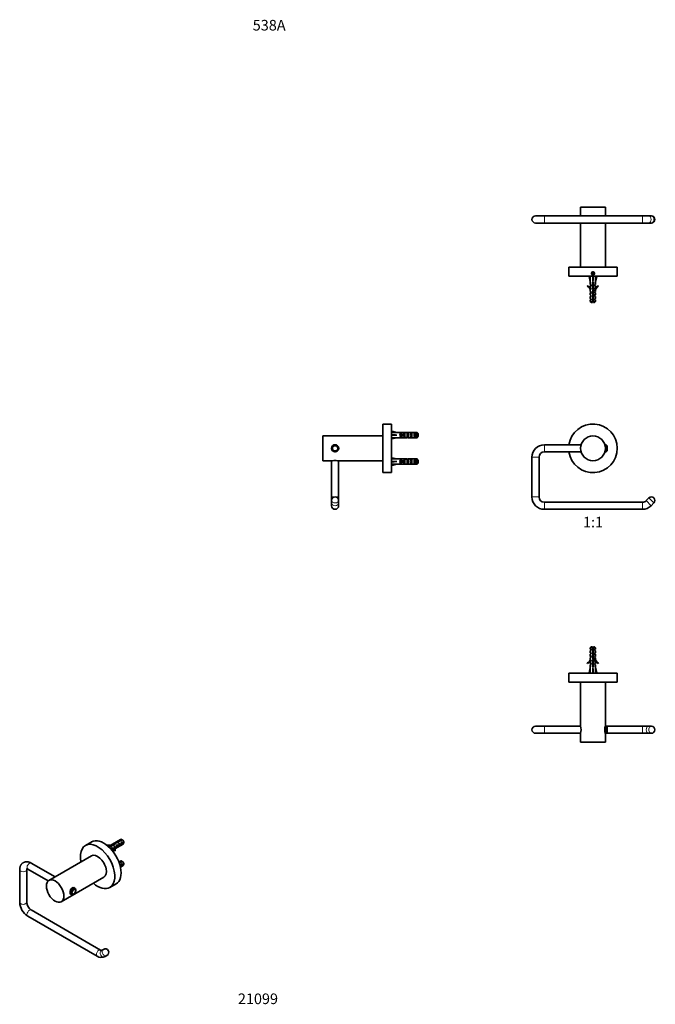
# Model space of a CAD drawing. Units: millimetres. Extents: x -225 to 1090, y 29 to 1164.
# Drawn here: x -225 to 494, y 29 to 1143 of the extents above; entities that cross this region are included whole.
import ezdxf
from ezdxf.enums import TextEntityAlignment as Align

# ---------------------------------------------------------------- set-up
doc = ezdxf.new("R2010")
doc.units = ezdxf.units.MM
for name, color, linetype in [('DV1_Défaut', 7, 'Continuous'), ('DV3_0', 7, 'Continuous'), ('DV4_Défaut', 7, 'Continuous'), ('DV5_Défaut', 7, 'Continuous'), ('DV6_Défaut', 7, 'Continuous'), ('Défaut', 7, 'Continuous')]:
    doc.layers.add(name, color=color, linetype=linetype)
doc.styles.add('SEACAD_Solid_Edge_ANSIB', font='seansbd.ttf')

# ---------------------------------------------------------------- blocks, each defined once
blk = doc.blocks.new('SEANNOT_GROUP')
at = {"layer": 'Défaut', "color": 136, "lineweight": 5, "style": 'SEACAD_Solid_Edge_ANSIB'}
blk.add_text('21099', height=12, dxfattribs=at).set_placement((22.1, 41.5), align=Align.TOP_LEFT)
blk = doc.blocks.new('SEANNOT_GROUP2')
at = {"layer": 'Défaut', "color": 7, "lineweight": 5, "style": 'SEACAD_Solid_Edge_ANSIB'}
blk.add_text('538A', height=12, dxfattribs=at).set_placement((38.9, 1143), align=Align.TOP_LEFT)
blk = doc.blocks.new('SE')
at = {"layer": 'DV1_Défaut', "color": 7, "lineweight": 18}
for p, q in [((368.9, 662.3), (368.9, 654.3)), ((354.9, 648.3), (362.9, 648.3)), ((354.9, 603.3), (362.9, 603.3)), ((487.2, 602.2), (492.9, 596.5)), ((368.9, 589.3), (368.9, 597.3)), ((479.9, 589.3), (479.9, 597.3)), ((489.8, 593.4), (484.1, 599.1))]:
    blk.add_line(p, q, dxfattribs=at)
at = {"layer": 'DV1_Défaut', "color": 7, "lineweight": 35}
for p, q in [((410.5, 662.3), (368.9, 662.3)), ((438.9, 662.3), (437.3, 662.3)), ((438.9, 662.3), (438.9, 654.3)), ((439.9, 661.3), (438.9, 662.3)), ((439.9, 655.3), (439.9, 661.3)), ((354.9, 648.3), (354.9, 603.3)), ((362.9, 603.3), (362.9, 648.3)), ((368.9, 654.3), (410.5, 654.3)), ((437.3, 654.3), (438.9, 654.3)), ((438.9, 654.3), (439.9, 655.3)), ((422.1, 630.9), (422.1, 630.8)), ((422.1, 630.8), (425.6, 630.8)), ((425.6, 630.8), (425.7, 630.9)), ((487.2, 602.2), (484.1, 599.1)), ((479.9, 597.3), (368.9, 597.3)), ((489.8, 593.4), (492.9, 596.5)), ((368.9, 589.3), (479.9, 589.3))]:
    blk.add_line(p, q, dxfattribs=at)
blk.add_circle((423.9, 658.3), 14, dxfattribs=at)
for centre, radius, start, end in [((423.9, 658.3), 27.5, 0, 171.6364), ((368.9, 648.3), 14, 90, 180), ((423.9, 658.3), 27.5, 188.3636, 0), ((368.9, 648.3), 6, 90, 180), ((368.9, 603.3), 14, 180, 270), ((368.9, 603.3), 6, 180, 270), ((490, 599.3), 4, 315, 135), ((479.9, 603.3), 6, 270, 315), ((479.9, 603.3), 14, 270, 315)]:
    blk.add_arc(centre, radius, start, end, dxfattribs=at)
blk = doc.blocks.new('SE2')
at = {"layer": 'DV3_0', "color": 7, "lineweight": 35}
for p, q in [((-143.3, 213.1), (-150.4, 209)), ((-110.7, 215.8), (-124.4, 207.9)), ((-116.9, 211.9), (-116.9, 210.6)), ((-114.6, 212.6), (-114.6, 211.9)), ((-109.5, 215.9), (-113.7, 213.5)), ((-113.7, 213.5), (-113.7, 212.2)), ((-112.9, 213.1), (-108.8, 215.5)), ((-108.9, 213.2), (-109.6, 212.8)), ((-108.9, 210), (-108.9, 213.2)), ((-107.1, 212), (-107.1, 213)), ((-125.9, 209.4), (-126, 209.3)), ((-120.4, 209.6), (-124, 207.5)), ((-123.4, 207), (-119.9, 209.1)), ((-120.2, 206.7), (-120.8, 206.3)), ((-120.4, 209.6), (-120.4, 208.8)), ((-120.2, 203.5), (-120.2, 206.7)), ((-120.1, 203.5), (-118, 204.7)), ((-118.6, 210), (-118.6, 209.3)), ((-117.4, 208.3), (-118, 208)), ((-118, 205.6), (-118, 204.4)), ((-117.5, 204.1), (-116.9, 204.2)), ((-117.5, 202.9), (-117.5, 204.1)), ((-117.5, 202.9), (-116.9, 203)), ((-117.4, 207.3), (-117.4, 208.3)), ((-117.4, 207.3), (-116.9, 207)), ((-117.1, 205.2), (-107.7, 210.6)), ((-116.9, 207), (-116.7, 207.1)), ((-116.9, 203), (-116.9, 204.2)), ((-116.8, 207), (-116.7, 207.1)), ((-116.8, 205.8), (-116.7, 205.9)), ((-114.5, 209.9), (-115.2, 209.5)), ((-114.5, 206.7), (-115.2, 206.3)), ((-114.5, 206.7), (-114.5, 209.9)), ((-111.7, 211.6), (-112.4, 211.2)), ((-111.7, 208.3), (-112.4, 207.9)), ((-111.7, 208.3), (-111.7, 211.6)), ((-108.9, 210), (-109.6, 209.6)), ((-143.6, 197.3), (-191.7, 169.5)), ((-110.7, 191.4), (-112.5, 190.3)), ((-109.5, 191.4), (-112.3, 189.8)), ((-112.1, 189.1), (-108.8, 191)), ((-224.8, 181.5), (-224.8, 144.7)), ((-216.8, 144.7), (-216.8, 181.5)), ((-215.7, 182.1), (-192.7, 168.8)), ((-184.8, 173.5), (-211.7, 189)), ((-110.8, 184.4), (-107.7, 186.2)), ((-108.9, 188.7), (-109.6, 188.3)), ((-108.9, 185.5), (-109.6, 185.1)), ((-108.9, 185.5), (-108.9, 188.7)), ((-107.1, 187.5), (-107.1, 188.5)), ((-177.7, 145.3), (-129.6, 173)), ((-162.2, 160.5), (-163.6, 161.3)), ((-161.4, 157.8), (-161.4, 158.6)), ((-122.9, 161.3), (-115.8, 165.4)), ((-167.5, 154.3), (-166.2, 153.5)), ((-164.2, 153.7), (-163.5, 154.1)), ((-133.2, 90.6), (-211.7, 136)), ((-215.7, 129), (-137.2, 83.7)), ((-130, 91.4), (-132.2, 90.1)), ((-128.2, 83.2), (-126, 84.5))]:
    blk.add_line(p, q, dxfattribs=at)
at = {"layer": 'DV3_0', "color": 7, "lineweight": 18}
for p, q in [((-116.8, 206.4), (-116.8, 207)), ((-116.8, 205.8), (-116.8, 206.4))]:
    blk.add_line(p, q, dxfattribs=at)
at = {"layer": 'DV3_0', "color": 7, "lineweight": 35}
for centre, radius, start, end in [((-131.4, 178.8), 43.1, 58.4049, 59.48), ((-130.7, 178.4), 43.1, 58.1605, 59.48), ((-131.4, 154.3), 43.1, 58.4049, 59.48), ((-130.7, 153.9), 43.1, 58.1605, 59.48), ((-205.2, 145.6), 19.6, 182.4761, 237.5239), ((-205.1, 145.6), 11.7, 184.4149, 235.5851), ((-128, 88), 4, 300, 120), ((-132.3, 91.1), 8.86, 236.2604, 297.4398)]:
    blk.add_arc(centre, radius, start, end, dxfattribs=at)
for centre, major_axis, ratio, start_param, end_param in [((-129.6, 189.2), (13.8, -23.8), 0.57735, 0, 3.141593), ((-118.2, 208.1), (3.57, 5.17), 0.234054, 0.904457, 1.347227), ((-114.6, 210.1), (6.86, 1.73), 0.336847, 1.486158, 1.825995), ((-116.4, 209.1), (6.86, 1.73), 0.336847, 1.124556, 1.46048), ((-114.6, 210.1), (5.16, 5.93), 0.210245, 1.16601, 1.333458), ((-112, 211.6), (-5.16, -5.93), 0.210245, 4.642499, 4.836653), ((-109.2, 213.2), (1.5, -2.6), 0.57735, 2.523643, 3.141593), ((-110, 212.8), (0.34, -3.26), 0.115702, 0.114236, 1.559705), ((-110.5, 212.5), (1.5, -2.6), 0.57735, 0.062664, 1.508132), ((-109.2, 213.2), (-1.5, 2.6), 0.57735, 3.141593, 5.330339), ((-108.3, 213.7), (-0.9, 1.56), 0.57735, 3.926991, 5.216307), ((-136.6, 185.2), (13.8, -23.8), 0.57735, 0, 4.178261), ((-123.5, 213), (6.57, 0), 0.57735, 4.337857, 4.934192), ((-123.5, 213), (-7.27, 0), 0.57735, 1.28071, 1.655424), ((-120.8, 206.5), (0.04, -3.44), 0.010512, 0.834106, 1.514056), ((-119.3, 207.4), (6.86, 1.73), 0.336847, 1.383225, 1.653606), ((-121.8, 206), (1.5, -2.6), 0.57735, 0.087056, 1.508132), ((-121, 206.4), (6.86, 1.73), 0.336847, 1.00618, 1.31871), ((-110.7, 205.6), (7.27, 0), 0.57735, 2.717693, 3.505411), ((-118, 208.2), (0.04, -3.44), 0.010512, 0.917136, 1.514056), ((-110.7, 204.4), (7.27, 0), 0.57735, 3.141593, 3.505411), ((-116.1, 209.3), (-3.57, -5.17), 0.234054, 4.411565, 4.865865), ((-110.7, 205.6), (6.57, 0), 0.57735, 2.758079, 3.516124), ((-119, 207.6), (1.5, -2.6), 0.57735, 1.038078, 1.508132), ((-110.7, 204.4), (6.57, 0), 0.57735, 2.758079, 2.979438), ((-114, 210.5), (-2.64, -4.74), 0.238952, -0.658366, -0.405686), ((-114, 210.5), (-2.64, -4.74), 0.238952, -0.405686, -0.153006), ((-115.6, 209.5), (0.34, -3.26), 0.115702, 0.114236, 1.559705), ((-116.1, 209.2), (1.5, -2.6), 0.57735, 0.062664, 1.508132), ((-112.8, 211.2), (0.34, -3.26), 0.115702, 0.114236, 1.559705), ((-113.3, 210.9), (1.5, -2.6), 0.57735, 0.062664, 1.508132), ((-136.6, 185.2), (7, -12.1), 0.57735, 0, 3.141593), ((-109.2, 188.8), (1.5, -2.6), 0.57735, 2.523643, 3.141593), ((-109.2, 188.8), (-1.5, 2.6), 0.57735, 3.141593, 5.330339), ((-108.3, 189.2), (-0.9, 1.56), 0.57735, 3.926991, 5.216307), ((-110, 188.3), (0.34, -3.26), 0.115702, 0.114236, 1.559705), ((-110.5, 188), (1.5, -2.6), 0.57735, 0.062664, 1.508132), ((-164.2, 157), (2, 3.46), 0.57735, 0, 3.926991), ((-164.2, 157), (2, 3.46), 0.57735, 5.497787, 6.283185), ((-136.6, 185.2), (13.8, -23.8), 0.57735, 5.246517, 6.283185)]:
    blk.add_ellipse(centre, major_axis=major_axis, ratio=ratio, start_param=start_param, end_param=end_param, dxfattribs=at)
at = {"layer": 'DV3_0', "color": 7, "lineweight": 18}
for centre, major_axis, ratio, start_param, end_param in [((-213.7, 185.6), (2, 3.46), 0.57735, 0, 3.141593), ((-220.8, 181.5), (-4, 0), 0.57735, 6.282948, 6.283185), ((-220.8, 181.5), (-4, 0), 0.57735, 0, 3.137547), ((-220.8, 144.7), (-4, 0), 0.57735, 0, 3.141593), ((-213.7, 132.5), (-2, -3.46), 0.57735, 3.141593, 6.283185), ((-135.2, 87.2), (-2, -3.46), 0.57735, 3.146083, 6.283185), ((-130.2, 86.7), (2, -3.46), 0.816497, 3.141593, 6.283185), ((-128, 88), (-2, 3.46), 0.816497, 0, 3.141593), ((-135.2, 87.2), (-2, -3.46), 0.57735, 0, 0.000231)]:
    blk.add_ellipse(centre, major_axis=major_axis, ratio=ratio, start_param=start_param, end_param=end_param, dxfattribs=at)
at = {"layer": 'DV3_0', "color": 7, "lineweight": 35}
for centre, major_axis in [((-184.7, 157.4), (7, -12.1)), ((-163.5, 156.6), (-1.5, -2.6))]:
    blk.add_ellipse(centre, major_axis=major_axis, ratio=0.57735, dxfattribs=at)
for points, knots in [([(-211.7, 189), (-211.9, 189.1), (-212.4, 189.4), (-213.3, 189.8), (-214.3, 190.2), (-215.3, 190.4), (-216.3, 190.5), (-217.3, 190.5), (-218.2, 190.4), (-219.1, 190.2), (-220, 189.9), (-220.8, 189.5), (-221.5, 189), (-222.2, 188.5), (-222.7, 187.8), (-223.3, 187.1), (-223.7, 186.3), (-224.1, 185.5), (-224.4, 184.6), (-224.6, 183.6), (-224.7, 182.6), (-224.8, 181.9), (-224.8, 181.5)], [0, 0, 0, 0, 0.031606, 0.088181, 0.144595, 0.200102, 0.254261, 0.306826, 0.357783, 0.407299, 0.455643, 0.50313, 0.550094, 0.596814, 0.643592, 0.690772, 0.738687, 0.787639, 0.837862, 0.889478, 0.942446, 1, 1, 1, 1]), ([(-216.9, 182.5), (-216.9, 182.5), (-216.9, 182.5), (-216.7, 182.5), (-216.5, 182.5), (-216.2, 182.4), (-215.9, 182.2), (-215.8, 182.1), (-215.7, 182.1)], [0.6717261, 0.6717261, 0.6717261, 0.6717261, 0.7351762, 0.7951648, 0.8576277, 0.9183555, 0.9789231, 1, 1, 1, 1]), ([(-216.8, 181.5), (-216.8, 181.6), (-216.8, 181.8), (-216.7, 182.1), (-216.7, 182.4), (-216.7, 182.5), (-216.6, 182.5)], [0, 0, 0, 0, 0.0328787, 0.0940673, 0.1550064, 0.1848553, 0.1848553, 0.1848553, 0.1848553]), ([(-162.7, 160.8), (-162.8, 160.9), (-163, 161), (-163.7, 161.4), (-164.6, 161.4), (-166.1, 160.6), (-166.8, 159.7), (-167.6, 157.7), (-167.8, 156.6), (-167.8, 154.8), (-167.6, 154.2), (-167.1, 153.9), (-166.9, 153.9), (-166.8, 153.9)], [0.3499021, 0.3499021, 0.3499021, 0.3499021, 0.375, 0.375, 0.5, 0.5, 0.625, 0.625, 0.75, 0.75, 0.875, 0.875, 0.9079913, 0.9079913, 0.9079913, 0.9079913]), ([(-132, 90.2), (-132, 90.2), (-132, 90.2), (-132.1, 90.2), (-132.2, 90.2), (-132.5, 90.3), (-132.8, 90.4), (-133.1, 90.6), (-133.2, 90.6)], [0.3430966, 0.3430966, 0.3430966, 0.3430966, 0.3735689, 0.4994768, 0.6303914, 0.753833, 0.8749373, 1, 1, 1, 1])]:
    blk.add_open_spline(points, degree=3, knots=knots, dxfattribs=at)
blk = doc.blocks.new('SE3')
at = {"layer": 'DV4_Défaut', "color": 7, "lineweight": 35}
for p, q in [((437.9, 931.2), (409.9, 931.2)), ((409.9, 931.2), (409.9, 921.3)), ((437.9, 921.3), (437.9, 931.2)), ((368.9, 921.2), (358.9, 921.2)), ((479.9, 921.2), (368.9, 921.2)), ((486.9, 921.2), (479.9, 921.2)), ((490, 921.2), (486.9, 921.2)), ((358.9, 913.2), (368.9, 913.2)), ((368.9, 913.2), (479.9, 913.2)), ((409.9, 913.1), (409.9, 863.2)), ((437.9, 863.2), (437.9, 913.1)), ((479.9, 913.2), (486.9, 913.2)), ((486.9, 913.2), (490, 913.2)), ((451.4, 863.2), (396.4, 863.2)), ((396.4, 863.2), (396.4, 853.2)), ((451.4, 853.2), (451.4, 863.2)), ((451.4, 853.2), (396.4, 853.2)), ((420.9, 853.1), (419.6, 852.8)), ((419.6, 852.8), (420.9, 847.2)), ((420.6, 853.2), (420.7, 853.1)), ((420.9, 847.2), (420.9, 843.8)), ((423.9, 857.4), (422.9, 856.8)), ((422.9, 856.8), (422.9, 855.6)), ((422.9, 855.6), (423.9, 855)), ((423.5, 853.1), (423.9, 852.8)), ((424.9, 856.8), (423.9, 857.4)), ((423.9, 855), (424.9, 855.6)), ((424.2, 853.1), (423.9, 852.8)), ((423.9, 852.8), (423.9, 847.2)), ((424.9, 855.6), (424.9, 856.8)), ((426.9, 853.1), (428.2, 852.8)), ((428.2, 852.8), (426.9, 847.2)), ((426.9, 843.8), (426.9, 847.2)), ((427.1, 853.1), (427.2, 853.2)), ((417.5, 841.7), (417.8, 842.3)), ((421.6, 843.1), (420.9, 843.8)), ((420.9, 842.2), (421.6, 842.2)), ((420.9, 842.2), (420.9, 839.8)), ((421.6, 839.1), (420.9, 839.8)), ((421, 838), (420.9, 838.2)), ((420.9, 838.2), (420.9, 835.8)), ((421.6, 835.2), (420.9, 835.8)), ((421.6, 838.2), (421, 838.2)), ((421, 838), (421, 838.2)), ((421.6, 843.1), (421.6, 842.2)), ((421.6, 839.1), (421.6, 838.2)), ((422.9, 834.3), (424.2, 837.9)), ((423.4, 846.2), (424.4, 846.2)), ((423.4, 839.8), (423.4, 846.2)), ((424.2, 837.9), (423.4, 839.8)), ((425.3, 838), (424, 834.3)), ((424.4, 846.2), (424.4, 840)), ((424.4, 840), (425.3, 838)), ((426.1, 843.1), (426.9, 843.8)), ((426.1, 842.2), (426.1, 843.1)), ((426.1, 842.2), (426.9, 842.2)), ((426.1, 839.1), (426.9, 839.8)), ((426.1, 838.2), (426.1, 839.1)), ((426.8, 838.2), (426.1, 838.2)), ((426.1, 835.2), (426.9, 835.8)), ((426.9, 838.2), (426.8, 838)), ((426.8, 838.2), (426.8, 838)), ((426.9, 839.8), (426.9, 842.2)), ((426.9, 835.8), (426.9, 838.2)), ((429.9, 842.3), (430.3, 841.7)), ((420.9, 834.2), (421.6, 834.2)), ((420.9, 834.2), (420.9, 831.8)), ((421.6, 831.2), (420.9, 831.8)), ((420.9, 830.2), (421.6, 830.2)), ((420.9, 830.2), (420.9, 827.8)), ((421.6, 827.2), (420.9, 827.8)), ((420.9, 826.2), (421.6, 826.2)), ((420.9, 826.2), (420.9, 824.4)), ((423.4, 824.4), (420.9, 824.4)), ((420.9, 824.4), (422.1, 823.2)), ((421.6, 835.2), (421.6, 834.2)), ((421.6, 831.2), (421.6, 830.2)), ((421.6, 827.2), (421.6, 826.2)), ((423.9, 832.1), (422.9, 834.3)), ((423.4, 830.3), (423.9, 832.1)), ((423.4, 824.4), (423.4, 830.3)), ((423.4, 823.2), (423.4, 824.4)), ((424, 834.3), (424.9, 832.1)), ((424.9, 832.1), (424.4, 830.2)), ((424.4, 830.2), (424.4, 824.4)), ((424.4, 824.4), (426.9, 824.4)), ((424.4, 824.4), (424.4, 823.2)), ((425.7, 823.2), (426.9, 824.4)), ((426.1, 834.2), (426.1, 835.2)), ((426.1, 834.2), (426.9, 834.2)), ((426.1, 831.2), (426.9, 831.8)), ((426.1, 830.2), (426.1, 831.2)), ((426.9, 830.2), (426.1, 830.2)), ((426.1, 827.2), (426.9, 827.8)), ((426.1, 826.2), (426.1, 827.2)), ((426.9, 826.2), (426.1, 826.2)), ((426.9, 831.8), (426.9, 834.2)), ((426.9, 827.8), (426.9, 830.2)), ((426.9, 824.4), (426.9, 826.2)), ((422.1, 823.2), (423.4, 823.2)), ((425.7, 823.2), (424.4, 823.2))]:
    blk.add_line(p, q, dxfattribs=at)
at = {"layer": 'DV4_Défaut', "color": 7, "lineweight": 18}
for p, q in [((368.9, 921.2), (368.9, 913.2)), ((479.9, 921.2), (479.9, 913.2))]:
    blk.add_line(p, q, dxfattribs=at)
at = {"layer": 'DV4_Défaut', "color": 7, "lineweight": 35}
for radius in [1.75, 1.65]:
    blk.add_circle((423.9, 856.2), radius, dxfattribs=at)
for centre, radius, start, end in [((358.9, 917.2), 4, 90, 270), ((396.5, 917.2), 14, 16.6745, 17.069), ((451.2, 917.2), 14, 162.931, 163.3136), ((490, 917.2), 4, 270, 90), ((396.5, 917.2), 14, 342.931, 343.353), ((451.2, 917.2), 14, 196.6591, 197.069), ((414.8, 835.6), 6.57, 23.0263, 66.4591), ((414.8, 835.6), 7.27, 20.7123, 65.8453), ((432.9, 835.6), 7.27, 114.1547, 159.2877), ((432.9, 835.6), 6.57, 113.5409, 156.9737), ((429.1, 830.3), 6.74, 212.2012, 219.4649), ((418.7, 830.3), 6.74, 320.5351, 327.7988)]:
    blk.add_arc(centre, radius, start, end, dxfattribs=at)
at = {"layer": 'DV4_Défaut', "color": 7, "lineweight": 18}
blk.add_arc((423.9, 856.2), 2, 255, 195, dxfattribs=at)
for centre, major_axis, start_param, end_param in [((486.9, 917.2), (0, 4), 3.141593, 6.283185), ((490, 917.2), (0, -4), 0, 3.141593)]:
    blk.add_ellipse(centre, major_axis=major_axis, ratio=0.707107, start_param=start_param, end_param=end_param, dxfattribs=at)
at = {"layer": 'DV4_Défaut', "color": 7, "lineweight": 35}
for centre, major_axis, ratio, start_param, end_param in [((423.9, 834.1), (-0.8, 51.9), 0.055876, 1.194522, 1.314474), ((423.9, 834.1), (-2.9, 51.9), 0.014553, -1.316105, -1.196154), ((423.9, 853.8), (-3, 0), 0.228555, 1.450845, 1.690748), ((423.9, 834.1), (2.9, 51.9), 0.014553, 1.196154, 1.316105), ((423.9, 834.1), (0.8, 51.9), 0.055876, -1.314474, -1.194522)]:
    blk.add_ellipse(centre, major_axis=major_axis, ratio=ratio, start_param=start_param, end_param=end_param, dxfattribs=at)
for points in [[(421.7, 842.3), (421.6, 842.3), (421.6, 842.3), (421.6, 842.3)], [(423.4, 846.2), (423.5, 846.2), (423.5, 846.2), (423.6, 846.2)], [(424.4, 845.4), (424.1, 845.3), (423.7, 845.2), (423.4, 845.2)], [(424.4, 842.8), (424.1, 842.8), (423.7, 842.7), (423.4, 842.7)], [(423.4, 842.2), (423.7, 842.2), (424.1, 842.3), (424.4, 842.4)], [(424.4, 840.8), (424, 840.8), (423.7, 840.7), (423.4, 840.7)], [(424.6, 832.9), (424.3, 832.8), (423.9, 832.8), (423.6, 832.7)]]:
    blk.add_open_spline(points, degree=3, dxfattribs=at)
for points, knots in [([(424.4, 844.8), (424.1, 844.8), (423.8, 844.8), (423.5, 844.7), (423.4, 844.7), (423.4, 844.7)], [0, 0, 0, 0, 0.801846, 0.801846, 1, 1, 1, 1]), ([(423.4, 844.2), (423.6, 844.2), (423.9, 844.3), (424.3, 844.3), (424.3, 844.4), (424.4, 844.4)], [0, 0, 0, 0, 0.811309, 0.811309, 1, 1, 1, 1]), ([(424.4, 843.4), (424.3, 843.4), (424.2, 843.3), (423.9, 843.3), (423.6, 843.2), (423.4, 843.2)], [0, 0, 0, 0, 0.223526, 0.223526, 1, 1, 1, 1]), ([(424.4, 841.4), (424.2, 841.3), (424.1, 841.3), (423.7, 841.2), (423.5, 841.2), (423.4, 841.2)], [0, 0, 0, 0, 0.4490867, 0.4490867, 1, 1, 1, 1]), ([(423.4, 840.2), (423.4, 840.2), (423.4, 840.2), (423.8, 840.2), (424.1, 840.3), (424.4, 840.4)], [0, 0, 0, 0, 0.103696, 0.103696, 1, 1, 1, 1]), ([(424.6, 839.4), (424.3, 839.4), (424, 839.3), (423.7, 839.2), (423.6, 839.2), (423.6, 839.2)], [0, 0, 0, 0, 0.9207655, 0.9207655, 1, 1, 1, 1]), ([(423.6, 836.2), (423.7, 836.2), (423.9, 836.3), (424.3, 836.3), (424.5, 836.4), (424.7, 836.5)], [0, 0, 0, 0, 0.4072512, 0.4072512, 1, 1, 1, 1]), ([(424.9, 838.9), (424.7, 838.9), (424.4, 838.8), (424.1, 838.8), (424, 838.8), (423.8, 838.8)], [0, 0, 0, 0, 0.619166, 0.619166, 1, 1, 1, 1]), ([(424.9, 836.9), (424.6, 836.9), (424.2, 836.8), (423.9, 836.8), (423.8, 836.8), (423.8, 836.7)], [0, 0, 0, 0, 0.863149, 0.863149, 1, 1, 1, 1]), ([(425.1, 837.6), (425, 837.6), (424.9, 837.5), (424.5, 837.4), (424.2, 837.3), (423.9, 837.3)], [0, 0, 0, 0, 0.364217, 0.364217, 1, 1, 1, 1]), ([(424, 838.3), (424.4, 838.4), (424.7, 838.4), (425, 838.5), (425, 838.5), (425, 838.5)], [0, 0, 0, 0, 0.8968726, 0.8968726, 1, 1, 1, 1]), ([(421.7, 834.3), (421.6, 834.3), (421.6, 834.3), (421.6, 834.3), (421.6, 834.2), (421.6, 834.2)], [0, 0, 0, 0, 0.6301209, 0.6301209, 1, 1, 1, 1]), ([(424.1, 834.8), (423.9, 834.8), (423.8, 834.8), (423.4, 834.7), (423.2, 834.7), (423, 834.6)], [0, 0, 0, 0, 0.454921, 0.454921, 1, 1, 1, 1]), ([(423, 834.1), (423, 834.1), (423, 834.1), (423.3, 834.2), (423.7, 834.2), (424, 834.3)], [0, 0, 0, 0, 0.113215, 0.113215, 1, 1, 1, 1]), ([(424.3, 835.4), (424, 835.3), (423.6, 835.2), (423.2, 835.1), (423.2, 835.1), (423.2, 835.1)], [0, 0, 0, 0, 0.9089494, 0.9089494, 1, 1, 1, 1]), ([(424.4, 833.4), (424.4, 833.4), (424.4, 833.4), (424.1, 833.3), (423.7, 833.2), (423.4, 833.2)], [0, 0, 0, 0, 0.014589, 0.014589, 1, 1, 1, 1]), ([(423.4, 830.2), (423.4, 830.2), (423.5, 830.2), (423.5, 830.2), (423.7, 830.2), (423.9, 830.3), (424, 830.3), (424.2, 830.3), (424.3, 830.4), (424.4, 830.4)], [0, 0, 0, 0, 0.096812, 0.096812, 0.096812, 0.590408, 0.590408, 0.590408, 1, 1, 1, 1]), ([(424.6, 830.9), (424.6, 830.9), (424.6, 830.9), (424.2, 830.8), (423.8, 830.8), (423.5, 830.7)], [0, 0, 0, 0, 0.017813, 0.017813, 1, 1, 1, 1]), ([(424.8, 831.5), (424.6, 831.4), (424.4, 831.4), (424, 831.3), (423.8, 831.3), (423.6, 831.2)], [0, 0, 0, 0, 0.564423, 0.564423, 1, 1, 1, 1]), ([(423.8, 832.2), (424.1, 832.3), (424.3, 832.4), (424.7, 832.4), (424.7, 832.5), (424.8, 832.5)], [0, 0, 0, 0, 0.778204, 0.778204, 1, 1, 1, 1])]:
    blk.add_open_spline(points, degree=3, knots=knots, dxfattribs=at)
blk = doc.blocks.new('SE4')
at = {"layer": 'DV5_Défaut', "color": 7, "lineweight": 35}
for p, q in [((422.1, 433.9), (420.9, 432.7)), ((423.4, 432.7), (420.9, 432.7)), ((420.9, 432.7), (420.9, 430.9)), ((420.9, 430.9), (421.6, 430.9)), ((421.6, 429.9), (420.9, 429.3)), ((420.9, 429.3), (420.9, 426.9)), ((420.9, 426.9), (421.6, 426.9)), ((420.9, 425.3), (421.6, 425.9)), ((420.9, 425.3), (420.9, 422.9)), ((421.6, 429.9), (421.6, 430.9)), ((421.6, 425.9), (421.6, 426.9)), ((422.1, 433.9), (423.4, 433.9)), ((423.9, 425.1), (422.9, 422.8)), ((423.4, 433.9), (423.4, 432.7)), ((423.4, 432.7), (423.4, 426.8)), ((423.4, 426.8), (423.9, 425.1)), ((424.6, 426.1), (423.6, 426.1)), ((424, 422.8), (424.9, 425)), ((424.4, 433.9), (425.7, 433.9)), ((424.4, 432.7), (424.4, 433.9)), ((426.9, 432.7), (424.4, 432.7)), ((424.4, 426.9), (424.4, 432.7)), ((424.9, 425), (424.4, 426.9)), ((426.9, 432.7), (425.7, 433.9)), ((426.9, 430.9), (426.1, 430.9)), ((426.1, 430.9), (426.1, 429.9)), ((426.1, 429.9), (426.9, 429.3)), ((426.1, 426.9), (426.9, 426.9)), ((426.1, 426.9), (426.1, 425.9)), ((426.1, 425.9), (426.9, 425.3)), ((426.9, 430.9), (426.9, 432.7)), ((426.9, 426.9), (426.9, 429.3)), ((426.9, 422.9), (426.9, 425.3)), ((417.5, 415.5), (417.8, 414.9)), ((420.9, 422.9), (421.6, 422.9)), ((421.6, 421.9), (420.9, 421.3)), ((420.9, 421.3), (420.9, 418.9)), ((421, 419.1), (420.9, 418.9)), ((421.6, 418.1), (420.9, 417.3)), ((420.9, 417.3), (420.9, 414.9)), ((421.6, 414.9), (420.9, 414.9)), ((421.6, 414.1), (420.9, 413.3)), ((420.9, 413.3), (420.9, 409.9)), ((421, 419.1), (421, 418.9)), ((421, 418.9), (421.6, 418.9)), ((421.6, 421.9), (421.6, 422.9)), ((421.6, 418.1), (421.6, 418.9)), ((421.6, 414.1), (421.6, 414.9)), ((422.9, 422.8), (424.2, 419.2)), ((424.2, 419.2), (423.4, 417.4)), ((423.4, 417.4), (423.4, 410.9)), ((425.3, 419.1), (424, 422.8)), ((424.4, 417.1), (425.3, 419.1)), ((424.4, 410.9), (424.4, 417.1)), ((426.1, 422.9), (426.9, 422.9)), ((426.1, 422.9), (426.1, 421.9)), ((426.1, 421.9), (426.9, 421.3)), ((426.1, 418.9), (426.8, 418.9)), ((426.1, 418.9), (426.1, 418.1)), ((426.9, 417.3), (426.1, 418.1)), ((426.1, 414.9), (426.9, 414.9)), ((426.1, 414.9), (426.1, 414.1)), ((426.1, 414.1), (426.9, 413.3)), ((426.8, 418.9), (426.8, 419.1)), ((426.9, 418.9), (426.8, 419.1)), ((426.9, 418.9), (426.9, 421.3)), ((426.9, 414.9), (426.9, 417.3)), ((426.9, 409.9), (426.9, 413.3)), ((429.9, 414.9), (430.3, 415.5)), ((451.4, 403.9), (396.4, 403.9)), ((396.4, 403.9), (396.4, 393.9)), ((419.6, 404.3), (420.9, 409.9)), ((420.9, 404), (419.6, 404.3)), ((420.7, 404), (420.6, 403.9)), ((423.4, 410.9), (424.4, 410.9)), ((423.5, 404), (423.9, 404.3)), ((423.9, 404.3), (423.9, 409.9)), ((424.2, 404), (423.9, 404.3)), ((428.2, 404.3), (426.9, 409.9)), ((426.9, 404), (428.2, 404.3)), ((427.2, 403.9), (427.1, 404)), ((451.4, 393.9), (451.4, 403.9)), ((451.4, 393.9), (396.4, 393.9)), ((409.9, 393.9), (409.9, 344)), ((437.9, 344), (437.9, 393.9)), ((368.9, 343.9), (358.9, 343.9)), ((358.9, 335.9), (368.9, 335.9)), ((409.9, 343.9), (368.9, 343.9)), ((368.9, 335.9), (409.9, 335.9)), ((409.9, 335.8), (409.9, 325.9)), ((438.9, 343.9), (437.8, 343.9)), ((437.8, 335.9), (438.9, 335.9)), ((437.9, 325.9), (437.9, 335.8)), ((438.9, 343.9), (438.9, 335.9)), ((479.9, 343.9), (438.9, 343.9)), ((439.9, 342.9), (438.9, 343.9)), ((438.9, 335.9), (439.9, 336.9)), ((438.9, 335.9), (479.9, 335.9)), ((439.9, 336.9), (439.9, 342.9)), ((486.9, 343.9), (479.9, 343.9)), ((479.9, 335.9), (486.9, 335.9)), ((490, 343.9), (486.9, 343.9)), ((486.9, 335.9), (490, 335.9)), ((437.9, 325.9), (409.9, 325.9))]:
    blk.add_line(p, q, dxfattribs=at)
at = {"layer": 'DV5_Défaut', "color": 7, "lineweight": 18}
for p, q in [((368.9, 343.9), (368.9, 335.9)), ((479.9, 335.9), (479.9, 343.9))]:
    blk.add_line(p, q, dxfattribs=at)
at = {"layer": 'DV5_Défaut', "color": 7, "lineweight": 35}
for centre, radius, start, end in [((429.1, 426.8), 6.74, 140.5351, 147.7988), ((418.7, 426.8), 6.74, 32.2012, 39.4649), ((414.8, 421.5), 6.57, 293.5409, 336.9737), ((414.8, 421.5), 7.27, 294.1547, 339.2877), ((432.9, 421.5), 7.27, 200.7123, 245.8453), ((432.9, 421.5), 6.57, 203.0263, 246.4591), ((358.9, 339.9), 4, 90, 270), ((396.5, 339.9), 14, 342.931, 17.069), ((451.2, 339.9), 14, 162.931, 197.069), ((490, 339.9), 4, 270, 90)]:
    blk.add_arc(centre, radius, start, end, dxfattribs=at)
for centre, major_axis, ratio, start_param, end_param in [((423.9, 423), (-0.8, -51.9), 0.055876, -1.314474, -1.194522), ((423.9, 423), (-2.9, -51.9), 0.014553, 1.196154, 1.316105), ((423.9, 403.3), (3, 0), 0.228555, 1.450845, 1.690748), ((423.9, 423), (2.9, -51.9), 0.014553, -1.316105, -1.196154), ((423.9, 423), (0.8, -51.9), 0.055876, 1.194522, 1.314474)]:
    blk.add_ellipse(centre, major_axis=major_axis, ratio=ratio, start_param=start_param, end_param=end_param, dxfattribs=at)
at = {"layer": 'DV5_Défaut', "color": 7, "lineweight": 18}
for centre, major_axis, start_param, end_param in [((486.9, 339.9), (0, -4), 3.141593, 6.283185), ((490, 339.9), (0, 4), 0, 3.141593)]:
    blk.add_ellipse(centre, major_axis=major_axis, ratio=0.707107, start_param=start_param, end_param=end_param, dxfattribs=at)
at = {"layer": 'DV5_Défaut', "color": 7, "lineweight": 35}
for points, knots in [([(423.1, 423.2), (423.2, 423.3), (423.4, 423.3), (423.7, 423.3), (424, 423.4), (424.2, 423.4)], [0, 0, 0, 0, 0.39457, 0.39457, 1, 1, 1, 1]), ([(424.5, 424), (424.3, 424), (424.1, 423.9), (423.7, 423.8), (423.5, 423.8), (423.3, 423.7)], [0, 0, 0, 0, 0.4712234, 0.4712234, 1, 1, 1, 1]), ([(424.4, 428), (424.3, 428), (424.2, 428), (424.1, 427.9), (423.9, 427.9), (423.8, 427.9), (423.6, 427.8), (423.5, 427.8), (423.4, 427.8), (423.4, 427.8)], [0, 0, 0, 0, 0.2934769, 0.2934769, 0.2934769, 0.7632033, 0.7632033, 0.7632033, 1, 1, 1, 1]), ([(423.4, 427.3), (423.6, 427.3), (423.9, 427.4), (424.2, 427.4), (424.3, 427.4), (424.4, 427.4)], [0, 0, 0, 0, 0.762879, 0.762879, 1, 1, 1, 1]), ([(423.4, 426.8), (423.6, 426.8), (423.7, 426.8), (424.1, 426.9), (424.2, 426.9), (424.4, 427)], [0, 0, 0, 0, 0.5309, 0.5309, 1, 1, 1, 1]), ([(423.8, 425.3), (423.8, 425.3), (423.8, 425.3), (424.2, 425.4), (424.5, 425.4), (424.8, 425.5)], [0, 0, 0, 0, 0.029167, 0.029167, 1, 1, 1, 1]), ([(423.8, 424.8), (423.9, 424.9), (424, 424.9), (424.5, 425), (424.7, 425), (424.9, 425.1)], [0, 0, 0, 0, 0.317507, 0.317507, 1, 1, 1, 1]), ([(421.7, 422.8), (421.6, 422.8), (421.6, 422.8), (421.6, 422.9), (421.6, 422.9), (421.6, 422.9)], [0, 0, 0, 0, 0.6301209, 0.6301209, 1, 1, 1, 1]), ([(422.9, 422.6), (423.2, 422.7), (423.6, 422.8), (424, 422.9), (424, 422.9), (424, 422.9)], [0, 0, 0, 0, 0.978461, 0.978461, 1, 1, 1, 1]), ([(424.3, 421.9), (424.2, 421.9), (424.2, 421.9), (423.9, 421.9), (423.6, 421.8), (423.3, 421.7)], [0, 0, 0, 0, 0.048135, 0.048135, 1, 1, 1, 1]), ([(423.4, 417.3), (423.6, 417.3), (423.9, 417.4), (424.3, 417.4), (424.4, 417.4), (424.5, 417.4)], [0, 0, 0, 0, 0.69317, 0.69317, 1, 1, 1, 1]), ([(424.4, 416), (424.2, 415.9), (424, 415.9), (423.6, 415.8), (423.5, 415.8), (423.4, 415.7)], [0, 0, 0, 0, 0.600106, 0.600106, 1, 1, 1, 1]), ([(423.4, 415.3), (423.5, 415.3), (423.7, 415.3), (424, 415.4), (424.2, 415.4), (424.4, 415.4)], [0, 0, 0, 0, 0.477175, 0.477175, 1, 1, 1, 1]), ([(424.4, 414), (424.3, 413.9), (424.2, 413.9), (423.8, 413.8), (423.6, 413.8), (423.4, 413.7)], [0, 0, 0, 0, 0.318774, 0.318774, 1, 1, 1, 1]), ([(423.4, 413.3), (423.4, 413.3), (423.5, 413.3), (423.8, 413.3), (424.1, 413.4), (424.4, 413.4)], [0, 0, 0, 0, 0.168125, 0.168125, 1, 1, 1, 1]), ([(423.4, 412.7), (423.6, 412.8), (423.9, 412.9), (424.2, 412.9), (424.3, 412.9), (424.4, 413)], [0, 0, 0, 0, 0.782871, 0.782871, 1, 1, 1, 1]), ([(423.6, 420.8), (423.6, 420.8), (423.7, 420.8), (424, 420.9), (424.3, 420.9), (424.6, 421)], [0, 0, 0, 0, 0.110433, 0.110433, 1, 1, 1, 1]), ([(424.8, 418.1), (424.8, 418.1), (424.8, 418.1), (424.4, 418), (424, 417.9), (423.6, 417.8)], [0, 0, 0, 0, 0.051187, 0.051187, 1, 1, 1, 1]), ([(424.9, 420.1), (424.8, 420.1), (424.6, 420), (424.3, 420), (424.1, 419.9), (423.9, 419.9)], [0, 0, 0, 0, 0.487744, 0.487744, 1, 1, 1, 1]), ([(424.1, 419.4), (424.2, 419.4), (424.4, 419.4), (424.7, 419.5), (424.9, 419.5), (425.1, 419.5)], [0, 0, 0, 0, 0.343691, 0.343691, 1, 1, 1, 1]), ([(424.1, 418.9), (424.3, 418.9), (424.6, 419), (425, 419.1), (425.1, 419.2), (425.2, 419.2)], [0, 0, 0, 0, 0.531794, 0.531794, 1, 1, 1, 1]), ([(424.4, 412), (424.4, 412), (424.4, 412), (424, 411.9), (423.7, 411.8), (423.4, 411.7)], [0, 0, 0, 0, 0.041041, 0.041041, 1, 1, 1, 1])]:
    blk.add_open_spline(points, degree=3, knots=knots, dxfattribs=at)
for points in [[(424.7, 426), (424.4, 426), (424, 425.9), (423.7, 425.8)], [(421.7, 414.8), (421.6, 414.8), (421.6, 414.8), (421.6, 414.9)], [(423.4, 421.3), (423.8, 421.3), (424.1, 421.4), (424.4, 421.4)], [(423.4, 416.7), (423.7, 416.8), (424.1, 416.9), (424.4, 417)], [(423.4, 414.7), (423.7, 414.8), (424.1, 414.9), (424.4, 415)], [(423.4, 411.3), (423.7, 411.3), (424, 411.4), (424.4, 411.4)], [(424.2, 410.9), (424.2, 410.9), (424.3, 410.9), (424.4, 411)]]:
    blk.add_open_spline(points, degree=3, dxfattribs=at)
blk = doc.blocks.new('SE5')
at = {"layer": 'DV6_Défaut', "color": 7, "lineweight": 35}
for p, q in [((186.1, 630.8), (186.1, 685.8)), ((196.1, 685.8), (186.1, 685.8)), ((196.1, 630.8), (196.1, 685.8)), ((118.1, 644.3), (118.1, 672.3)), ((186.1, 672.3), (118.1, 672.3)), ((196.1, 676.3), (196.4, 677.6)), ((196.2, 676.5), (196.1, 676.6)), ((196.1, 673.7), (196.4, 673.3)), ((196.1, 672.9), (196.4, 673.3)), ((196.1, 670.3), (196.4, 669)), ((196.1, 670), (196.2, 670.1)), ((196.4, 677.6), (202, 676.3)), ((196.4, 673.3), (202, 673.3)), ((196.4, 669), (202, 670.3)), ((203, 676.3), (202, 676.3)), ((202, 670.3), (203, 670.3)), ((203, 676.3), (203, 676.3)), ((203, 676.3), (209.3, 676.3)), ((203, 670.3), (203, 670.3)), ((203, 670.3), (209.3, 670.3)), ((206.2, 671.3), (206.2, 675.3)), ((207.1, 675.3), (206.2, 675.3)), ((207.1, 671.3), (206.2, 671.3)), ((207, 672.6), (207, 674.1)), ((207, 674.1), (207.6, 674.1)), ((207, 672.6), (207.6, 672.6)), ((207.1, 675.3), (207.1, 674.1)), ((207.1, 672.6), (207.1, 671.3)), ((207.6, 672.6), (207.6, 674.1)), ((207.6, 674.1), (211.1, 674.1)), ((207.6, 672.6), (211.1, 672.6)), ((209.5, 676.3), (209.3, 676.3)), ((209.5, 670.3), (209.3, 670.3)), ((209.5, 676.3), (209.5, 676.2)), ((209.5, 670.3), (209.5, 670.4)), ((210.2, 674.1), (210.2, 675.3)), ((211.1, 675.3), (210.2, 675.3)), ((210.2, 671.3), (210.2, 672.6)), ((211.1, 671.3), (210.2, 671.3)), ((212.2, 676.3), (210.6, 676.3)), ((210.6, 670.3), (212.2, 670.3)), ((211.1, 675.3), (211.1, 674.1)), ((211.1, 674.1), (211.3, 674.1)), ((211.1, 672.6), (211.1, 671.3)), ((211.1, 672.6), (211.3, 672.6)), ((211.3, 676.3), (211.3, 676)), ((211.3, 670.3), (211.3, 670.6)), ((214.1, 671.3), (214.1, 675.3)), ((215.1, 675.3), (214.1, 675.3)), ((215.1, 671.3), (214.1, 671.3)), ((215.1, 675.3), (215.1, 671.3)), ((217.2, 676.3), (217.2, 676.1)), ((217.2, 670.3), (217.2, 670.5)), ((218.1, 671.3), (218.1, 675.3)), ((219.1, 675.3), (218.1, 675.3)), ((219.1, 671.3), (218.1, 671.3)), ((218.9, 676.3), (218.9, 676.3)), ((219.1, 676.3), (218.9, 676.3)), ((218.9, 670.3), (218.9, 670.4)), ((219.1, 670.3), (218.9, 670.3)), ((219.1, 676.3), (224.9, 676.3)), ((219.1, 675.3), (219.1, 671.3)), ((219.1, 670.3), (224.9, 670.3)), ((222.1, 671.3), (222.1, 675.3)), ((223.1, 675.3), (222.1, 675.3)), ((223.1, 671.3), (222.1, 671.3)), ((223.1, 675.3), (223.1, 671.3)), ((224.9, 670.3), (224.9, 676.3)), ((226.1, 675), (226.1, 671.6)), ((128.1, 658.3), (128.1, 657.5)), ((136.1, 657.4), (136.1, 659.2)), ((131.6, 654.3), (131.5, 654.2)), ((132.6, 654.3), (131.6, 654.3)), ((132.6, 654.3), (132.6, 654.3)), ((196.1, 646.3), (196.4, 647.6)), ((196.2, 646.5), (196.1, 646.6)), ((196.4, 647.6), (202, 646.3)), ((203, 646.3), (202, 646.3)), ((203, 646.3), (203, 646.3)), ((203, 646.3), (209.3, 646.3)), ((209.5, 646.3), (209.3, 646.3)), ((209.5, 646.3), (209.5, 646.2)), ((212.2, 646.3), (210.6, 646.3)), ((211.3, 646.3), (211.3, 646)), ((217.2, 646.3), (217.2, 646.1)), ((218.9, 646.3), (218.9, 646.3)), ((219.1, 646.3), (218.9, 646.3)), ((219.1, 646.3), (224.9, 646.3)), ((224.9, 640.3), (224.9, 646.3)), ((118.1, 644.3), (129.3, 644.3)), ((128.1, 644.3), (128.1, 603.3)), ((134.8, 644.3), (186.1, 644.3)), ((136.1, 603.3), (136.1, 644.3)), ((196.1, 643.7), (196.4, 643.3)), ((196.1, 642.9), (196.4, 643.3)), ((196.1, 640.3), (196.4, 639)), ((196.1, 640), (196.2, 640.1)), ((196.4, 643.3), (202, 643.3)), ((196.4, 639), (202, 640.3)), ((202, 640.3), (203, 640.3)), ((203, 640.3), (203, 640.3)), ((203, 640.3), (209.3, 640.3)), ((206.2, 641.3), (206.2, 645.3)), ((207.1, 645.3), (206.2, 645.3)), ((207.1, 641.3), (206.2, 641.3)), ((207, 642.6), (207, 644.1)), ((207, 644.1), (207.6, 644.1)), ((207, 642.6), (207.6, 642.6)), ((207.1, 645.3), (207.1, 644.1)), ((207.1, 642.6), (207.1, 641.3)), ((207.6, 642.6), (207.6, 644.1)), ((207.6, 644.1), (211.1, 644.1)), ((207.6, 642.6), (211.1, 642.6)), ((209.5, 640.3), (209.3, 640.3)), ((209.5, 640.3), (209.5, 640.4)), ((210.2, 644.1), (210.2, 645.3)), ((211.1, 645.3), (210.2, 645.3)), ((210.2, 641.3), (210.2, 642.6)), ((211.1, 641.3), (210.2, 641.3)), ((210.6, 640.3), (212.2, 640.3)), ((211.1, 645.3), (211.1, 644.1)), ((211.1, 644.1), (211.3, 644.1)), ((211.1, 642.6), (211.1, 641.3)), ((211.1, 642.6), (211.3, 642.6)), ((211.3, 640.3), (211.3, 640.6)), ((214.1, 641.3), (214.1, 645.3)), ((215.1, 645.3), (214.1, 645.3)), ((215.1, 641.3), (214.1, 641.3)), ((215.1, 645.3), (215.1, 641.3)), ((217.2, 640.3), (217.2, 640.5)), ((218.1, 641.3), (218.1, 645.3)), ((219.1, 645.3), (218.1, 645.3)), ((219.1, 641.3), (218.1, 641.3)), ((218.9, 640.3), (218.9, 640.4)), ((219.1, 640.3), (218.9, 640.3)), ((219.1, 645.3), (219.1, 641.3)), ((219.1, 640.3), (224.9, 640.3)), ((222.1, 641.3), (222.1, 645.3)), ((223.1, 645.3), (222.1, 645.3)), ((223.1, 641.3), (222.1, 641.3)), ((223.1, 645.3), (223.1, 641.3)), ((226.1, 645), (226.1, 641.6)), ((186.1, 630.8), (191.4, 630.8)), ((194.8, 630.8), (191.3, 630.8)), ((194.7, 630.8), (196.1, 630.8)), ((128.1, 603.3), (128.1, 599.3)), ((136.1, 599.3), (136.1, 603.3)), ((128.1, 599.3), (128.1, 596.2)), ((128.1, 596.2), (128.1, 593.3)), ((136.1, 596.2), (136.1, 599.3)), ((136.1, 593.3), (136.1, 596.2))]:
    blk.add_line(p, q, dxfattribs=at)
at = {"layer": 'DV6_Défaut', "color": 7, "lineweight": 18}
for p, q in [((211.1, 673.3), (211.1, 674.1)), ((211.1, 672.6), (211.1, 673.3)), ((211.1, 643.3), (211.1, 644.1)), ((211.1, 642.6), (211.1, 643.3)), ((131.6, 603.3), (128.1, 603.3)), ((136.1, 603.3), (132.5, 603.3))]:
    blk.add_line(p, q, dxfattribs=at)
at = {"layer": 'DV6_Défaut', "color": 7, "lineweight": 35}
for radius in [4.1, 4, 3]:
    blk.add_circle((132.1, 658.3), radius, dxfattribs=at)
for centre, radius, start, end in [((132.1, 631.9), 12.7, 77.3826, 102.6174), ((132.1, 599.3), 4, 90, 180), ((132.1, 599.3), 4, 0, 90), ((132.1, 593.3), 4, 180, 0)]:
    blk.add_arc(centre, radius, start, end, dxfattribs=at)
for centre, major_axis, ratio, start_param, end_param in [((215.2, 673.3), (-51.9, 0.8), 0.055876, -1.314474, -1.194522), ((215.2, 673.3), (-51.9, 2.9), 0.014553, 1.196154, 1.316105), ((195.4, 673.3), (0, -3), 0.228555, 1.450845, 1.690748), ((215.2, 673.3), (-51.9, -2.9), 0.014553, -1.316105, -1.196154), ((215.2, 673.3), (-51.9, -0.8), 0.055876, 1.194522, 1.314474), ((208.4, 673.3), (0, -3), 0.976011, 3.989655, 5.435123), ((208.2, 673.3), (6.74, 0), 0.445101, 1.090818, 1.403348), ((208.2, 673.3), (6.74, 0), 0.445101, 4.879837, 5.192367), ((210.6, 673.3), (6.74, 0), 0.445101, 1.467863, 1.738244), ((210.6, 673.3), (6.74, 0), 0.445101, 4.544941, 4.815322), ((212.4, 673.3), (0, -3), 0.976011, 3.989655, 4.459709), ((212.4, 673.3), (0, -3), 0.976011, 4.965069, 5.435123), ((218.1, 673.3), (-7.06, 0), 0.425017, 6.030505, 6.283185), ((218.1, 673.3), (7.06, 0), 0.425017, 3.141593, 3.394273), ((212.2, 673.3), (8.33, 0), 0.359989, 1.39272, 1.673729), ((215.1, 673.3), (-8.33, 0), 0.359989, 4.738067, 5.192367), ((215.1, 673.3), (-8.33, 0), 0.359989, 1.090818, 1.545119), ((212.2, 673.3), (8.33, 0), 0.359989, 4.609456, 4.890466), ((215.8, 673.3), (0, -3), 0.760351, 3.989655, 5.435123), ((214.7, 673.3), (6.74, 0), 0.445101, 1.209195, 1.545119), ((214.7, 673.3), (6.74, 0), 0.445101, 4.738067, 5.073991), ((217.2, 673.3), (6.74, 0), 0.445101, 1.570796, 1.754254), ((217.2, 673.3), (-6.74, 0), 0.445101, 1.387338, 1.570796), ((220.8, 673.3), (-10.5, 0), 0.285569, -1.403348, -1.209195), ((220.8, 673.3), (-10.5, 0), 0.285569, 1.209195, 1.403348), ((217.2, 673.3), (10.5, 0), 0.285569, 1.403348, 1.570796), ((217.2, 673.3), (10.5, 0), 0.285569, 4.712389, 4.879837), ((219.8, 673.3), (0, -3), 0.760351, 3.989655, 5.435123), ((223.8, 673.3), (0, -3), 0.760351, 3.989655, 5.435123), ((215.2, 643.3), (-51.9, 0.8), 0.055876, -1.314474, -1.194522), ((208.2, 643.3), (6.74, 0), 0.445101, 1.090818, 1.403348), ((210.6, 643.3), (6.74, 0), 0.445101, 1.467863, 1.738244), ((212.2, 643.3), (8.33, 0), 0.359989, 1.39272, 1.673729), ((215.1, 643.3), (-8.33, 0), 0.359989, 4.738067, 5.192367), ((214.7, 643.3), (6.74, 0), 0.445101, 1.209195, 1.545119), ((217.2, 643.3), (6.74, 0), 0.445101, 1.570796, 1.754254), ((220.8, 643.3), (-10.5, 0), 0.285569, -1.403348, -1.209195), ((217.2, 643.3), (10.5, 0), 0.285569, 1.403348, 1.570796), ((215.2, 643.3), (-51.9, 2.9), 0.014553, 1.196154, 1.316105), ((195.4, 643.3), (0, -3), 0.228555, 1.450845, 1.690748), ((215.2, 643.3), (-51.9, -2.9), 0.014553, -1.316105, -1.196154), ((215.2, 643.3), (-51.9, -0.8), 0.055876, 1.194522, 1.314474), ((208.4, 643.3), (0, -3), 0.976011, 3.989655, 5.435123), ((208.2, 643.3), (6.74, 0), 0.445101, 4.879837, 5.192367), ((210.6, 643.3), (6.74, 0), 0.445101, 4.544941, 4.815322), ((212.4, 643.3), (0, -3), 0.976011, 3.989655, 4.459709), ((212.4, 643.3), (0, -3), 0.976011, 4.965069, 5.435123), ((218.1, 643.3), (-7.06, 0), 0.425017, 6.030505, 6.283185), ((218.1, 643.3), (7.06, 0), 0.425017, 3.141593, 3.394273), ((215.1, 643.3), (-8.33, 0), 0.359989, 1.090818, 1.545119), ((212.2, 643.3), (8.33, 0), 0.359989, 4.609456, 4.890466), ((215.8, 643.3), (0, -3), 0.760351, 3.989655, 5.435123), ((214.7, 643.3), (6.74, 0), 0.445101, 4.738067, 5.073991), ((217.2, 643.3), (-6.74, 0), 0.445101, 1.387338, 1.570796), ((220.8, 643.3), (-10.5, 0), 0.285569, 1.209195, 1.403348), ((217.2, 643.3), (10.5, 0), 0.285569, 4.712389, 4.879837), ((219.8, 643.3), (0, -3), 0.760351, 3.989655, 5.435123), ((223.8, 643.3), (0, -3), 0.760351, 3.989655, 5.435123)]:
    blk.add_ellipse(centre, major_axis=major_axis, ratio=ratio, start_param=start_param, end_param=end_param, dxfattribs=at)
at = {"layer": 'DV6_Défaut', "color": 7, "lineweight": 18}
for centre in [(132.1, 599.3), (132.1, 596.2)]:
    blk.add_ellipse(centre, major_axis=(4, 0), ratio=0.707107, start_param=3.141593, end_param=6.283185, dxfattribs=at)
at = {"layer": 'DV6_Défaut', "color": 7, "lineweight": 35}
for points in [[(224.9, 676.3), (225.3, 675.9), (225.7, 675.4), (226.1, 675)], [(224.9, 670.3), (225.3, 670.8), (225.7, 671.2), (226.1, 671.6)], [(224.9, 646.3), (225.3, 645.9), (225.7, 645.4), (226.1, 645)], [(224.9, 640.3), (225.3, 640.8), (225.7, 641.2), (226.1, 641.6)]]:
    blk.add_open_spline(points, degree=3, dxfattribs=at)

msp = doc.modelspace()

# ---------------------------------------------------------------- block references
at = {"layer": 'Défaut'}
for name in ['SEANNOT_GROUP2', 'SE3', 'SE5', 'SE', 'SE4', 'SE2', 'SEANNOT_GROUP']:
    msp.add_blockref(name, (0, 0), dxfattribs=at)

# ---------------------------------------------------------------- texts
at = {"layer": 'Défaut', "color": 136, "lineweight": 35, "style": 'SEACAD_Solid_Edge_ANSIB'}
msp.add_text('1:1', height=12, dxfattribs=at).set_placement((412.6, 580.8), align=Align.TOP_LEFT)

doc.saveas('drawing.dxf')
